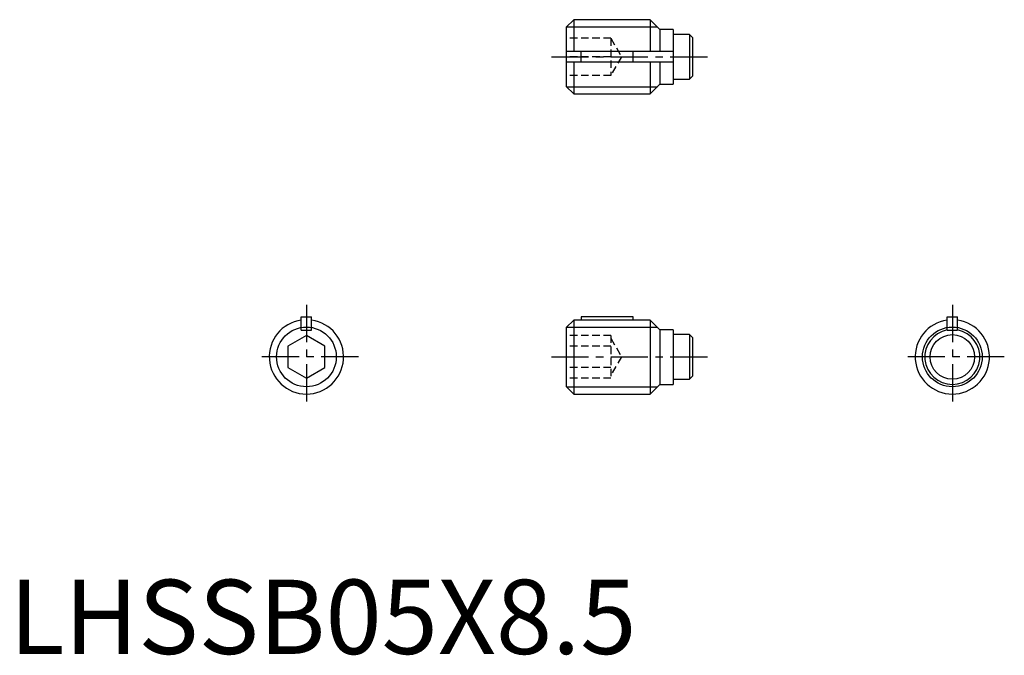
# Model space of a CAD drawing. Extents: x 0.7 to 67, y -0.1 to 42.7.
import ezdxf

# ---------------------------------------------------------------- set-up
doc = ezdxf.new("R2010")
doc.units = 0
doc.header["$LTSCALE"] = 2
doc.header["$MEASUREMENT"] = 0
doc.linetypes.add('CENTER', pattern=[2, 1.25, -0.25, 0.25, -0.25])
doc.linetypes.add('HIDDEN', pattern=[0.375, 0.25, -0.125])
doc.layers.get('0').update_dxf_attribs({"linetype": 'CONTINUOUS'})
for name, color, linetype in [('1', 1, 'CENTER'), ('2', 2, 'HIDDEN'), ('3', 3, 'CONTINUOUS')]:
    doc.layers.add(name, color=color, linetype=linetype)
doc.styles.add('Standard1', font='arial.ttf')

msp = doc.modelspace()

# ---------------------------------------------------------------- linework, layer by layer
for p, q in [((38, 42.7), (37.5, 42.2)), ((43.15, 42.7), (38, 42.7)), ((38, 42.7), (38, 40.55)), ((43.8, 42.05), (43.15, 42.7)), ((43.15, 42.7), (43.15, 40.55)), ((37.5, 42.2), (37.5, 38.2)), ((44.7, 42.05), (43.8, 42.05)), ((43.8, 42.05), (43.8, 40.55)), ((44.7, 42.05), (44.7, 38.35)), ((45.8, 41.7), (44.7, 41.7)), ((45.8, 41.7), (45.8, 38.7)), ((46, 41.5), (45.8, 41.7)), ((46, 41.5), (46, 38.9)), ((44.7, 40.55), (37.5, 40.55)), ((38.5, 39.85), (38.5, 40.55)), ((42, 39.85), (42, 40.55)), ((44.7, 39.85), (37.5, 39.85)), ((38, 39.85), (38, 37.7)), ((43.15, 39.85), (43.15, 37.7)), ((43.8, 39.85), (43.8, 38.35)), ((44.7, 38.7), (45.8, 38.7)), ((45.8, 38.7), (46, 38.9)), ((37.5, 38.2), (38, 37.7)), ((43.15, 37.7), (43.8, 38.35)), ((43.8, 38.35), (44.7, 38.35)), ((38, 37.7), (43.15, 37.7)), ((19.65, 22.7), (20.35, 22.7)), ((19.65, 21.8), (19.65, 22.7)), ((20.35, 21.8), (20.35, 22.7)), ((42, 22.7), (38.5, 22.7)), ((38.5, 22.7), (38.5, 22.475)), ((42, 22.475), (42, 22.7)), ((63.15, 22.7), (63.85, 22.7)), ((63.15, 21.8), (63.15, 22.7)), ((63.85, 21.8), (63.85, 22.7)), ((38, 22.475), (37.5, 21.969)), ((37.5, 21.969), (37.5, 18)), ((43.15, 22.475), (38, 22.475)), ((38, 22.475), (38, 17.5)), ((43.8, 21.817), (43.15, 22.475)), ((43.15, 22.475), (43.15, 17.5)), ((20, 21.443), (18.75, 20.722)), ((19.65, 21.8), (20.35, 21.8)), ((21.25, 20.722), (20, 21.443)), ((44.7, 21.817), (43.8, 21.817)), ((43.8, 21.817), (43.8, 18.15)), ((44.7, 21.817), (44.7, 18.15)), ((45.8, 21.5), (44.7, 21.5)), ((46, 21.3), (45.8, 21.5)), ((45.8, 21.5), (45.8, 18.5)), ((46, 21.3), (46, 18.7)), ((63.15, 21.8), (63.85, 21.8)), ((18.75, 20.722), (18.75, 19.278)), ((21.25, 19.278), (21.25, 20.722)), ((18.75, 19.278), (20, 18.557)), ((20, 18.557), (21.25, 19.278)), ((45.8, 18.5), (46, 18.7)), ((37.5, 18), (38, 17.5)), ((43.15, 17.5), (43.8, 18.15)), ((43.8, 18.15), (44.7, 18.15)), ((44.7, 18.5), (45.8, 18.5)), ((38, 17.5), (43.15, 17.5))]:
    msp.add_line(p, q)
msp.add_circle((63.5, 20), 1.5)
for centre, radius, start, end in [((20, 20), 2.5, 98.04785, 81.95215), ((63.5, 20), 2.5, 98.04785, 81.95215), ((63.5, 20), 1.85, 100.90547, 79.09453)]:
    msp.add_arc(centre, radius, start, end)
at = {"layer": '1'}
for p, q in [((36.5, 40.2), (47, 40.2)), ((20, 23.5), (20, 16.5)), ((63.5, 23.5), (63.5, 16.5)), ((23.5, 20), (16.5, 20)), ((36.5, 20), (47, 20)), ((67, 20), (60, 20))]:
    msp.add_line(p, q, dxfattribs=at)
at = {"layer": '2'}
for p, q in [((40.5, 41.45), (37.5, 41.45)), ((40.5, 41.45), (40.5, 38.95)), ((40.5, 41.45), (41.222, 40.2)), ((40.5, 40.2), (37.5, 40.2)), ((41.222, 40.2), (40.5, 38.95)), ((40.5, 38.95), (37.5, 38.95)), ((40.5, 21.443), (37.5, 21.443)), ((40.5, 21.443), (40.5, 18.557)), ((40.5, 21.25), (41.222, 20)), ((40.5, 20.722), (37.5, 20.722)), ((41.222, 20), (40.5, 18.75)), ((40.5, 19.278), (37.5, 19.278)), ((40.5, 18.557), (37.5, 18.557))]:
    msp.add_line(p, q, dxfattribs=at)
at = {"layer": '3'}
for p, q in [((37.51, 42.21), (43.64, 42.21)), ((37.51, 38.191), (43.64, 38.191)), ((37.54, 22.009), (43.61, 22.009)), ((37.51, 17.991), (43.64, 17.991))]:
    msp.add_line(p, q, dxfattribs=at)
for centre in [(20, 20), (63.5, 20)]:
    msp.add_circle(centre, 2.01, dxfattribs=at)

# ---------------------------------------------------------------- texts
at = {"color": 3, "style": 'Standard1'}
msp.add_text('LHSSB05X8.5', height=5, dxfattribs=at).set_placement((0, 0))

doc.saveas('drawing.dxf')
